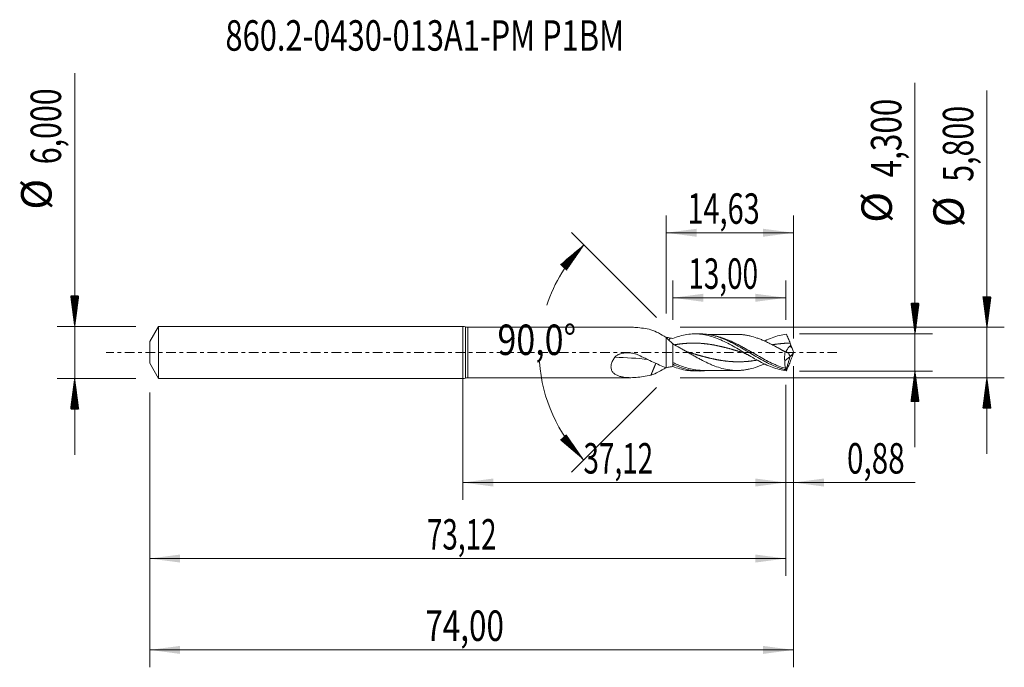
# Model space of a CAD drawing. Units: millimetres. Extents: x -51 to 62, y -36 to 38.
import ezdxf

# ---------------------------------------------------------------- set-up
doc = ezdxf.new("R2010")
doc.units = ezdxf.units.MM
doc.linetypes.add('CENTER', pattern=[47.5, 22, -8.5, 8.5, -8.5])
for name, color, linetype in [('1', 4, 'Continuous'), ('2', 7, 'Continuous'), ('SK1', 4, 'Continuous'), ('SK2', 7, 'Continuous'), ('SK4', 2, 'CENTER'), ('SK6', 5, 'Continuous')]:
    doc.layers.add(name, color=color, linetype=linetype)
doc.styles.add('iso_b_vert', font='simplex.shx')
doc.dimstyles.get("Standard").update_dxf_attribs({"dimtxt": 0.18, "dimasz": 0.18, "dimexe": 0.18, "dimexo": 0.0625, "dimgap": 0.09, "dimtad": 1, "dimzin": 0, "dimdsep": 52, "dimtxsty": 'Standard', "dimcen": 0.09, "dimadec": 0, "dimazin": 0, "dimtfac": 1, "dimtdec": 4, "dimtofl": 0, "dimtmove": 0, "dimatfit": 3, "dimfxl": 1, "dimtolj": 1, "dimtzin": 0, "dimarcsym": 0})

# ---------------------------------------------------------------- blocks, each defined once
blk = doc.blocks.new('_U0')
at = {"layer": '2', "lineweight": 13}
for p, q in [((0, -1.5875), (0, -16.952503)), ((37.1217, -3.7375), (37.1217, -16.952503)), ((0, -14.952503), (37.1217, -14.952503))]:
    blk.add_line(p, q, dxfattribs=at)
at = {"layer": '2', "lineweight": 18}
for points in [[(0, -14.952503), (3.499998, -14.491719), (3.500002, -15.413287)], [(37.1217, -14.952503), (33.621702, -15.413287), (33.621698, -14.491719)]]:
    blk.add_solid(points, dxfattribs=at)
at = {"layer": '2', "lineweight": 13, "insert": (13.860985, -13.91987), "char_height": 3.5, "attachment_point": 7, "line_spacing_factor": 1.084337, "style": 'iso_b_vert'}
blk.add_mtext('\\W0.6713;37,12', dxfattribs=at)
blk = doc.blocks.new('_U1')
at = {"layer": 'SK2', "lineweight": 13}
for p, q in [((38, -1.5875), (38, -36.192985)), ((-36, -4.5875), (-36, -36.192985)), ((-36, -34.192985), (38, -34.192985))]:
    blk.add_line(p, q, dxfattribs=at)
at = {"layer": 'SK2', "lineweight": 18}
for points in [[(-36, -34.192985), (-32.500002, -33.732202), (-32.499998, -34.653769)], [(38, -34.192985), (34.500002, -34.653769), (34.499998, -33.732202)]]:
    blk.add_solid(points, dxfattribs=at)
at = {"layer": 'SK2', "lineweight": 13, "insert": (-4.321565, -33.160352), "char_height": 3.5, "attachment_point": 7, "line_spacing_factor": 1.084337, "style": 'iso_b_vert'}
blk.add_mtext('\\W0.7581;74,00', dxfattribs=at)
blk = doc.blocks.new('_U2')
at = {"layer": 'SK2', "lineweight": 13}
for p, q in [((23.37, 4.4875), (23.37, 15.759119)), ((38, 1.5875), (38, 15.759119)), ((23.37, 13.759119), (38, 13.759119))]:
    blk.add_line(p, q, dxfattribs=at)
at = {"layer": 'SK2', "lineweight": 18}
for points in [[(23.37, 13.759119), (26.869998, 14.219903), (26.870002, 13.298335)], [(38, 13.759119), (34.500002, 13.298335), (34.499998, 14.219903)]]:
    blk.add_solid(points, dxfattribs=at)
at = {"layer": 'SK2', "lineweight": 13, "insert": (25.800868, 14.791753), "char_height": 3.5, "attachment_point": 7, "line_spacing_factor": 1.084337, "style": 'iso_b_vert'}
blk.add_mtext('\\W0.6977;14,63', dxfattribs=at)
blk = doc.blocks.new('_U3')
at = {"layer": 'SK2', "lineweight": 13}
for p, q in [((38, -1.5875), (38, -16.952503)), ((37.1217, -3.7375), (37.1217, -16.952503)), ((28.3717, -14.952503), (51.996491, -14.952503))]:
    blk.add_line(p, q, dxfattribs=at)
at = {"layer": 'SK2', "lineweight": 18}
for points in [[(37.1217, -14.952503), (33.621702, -15.413287), (33.621698, -14.491719)], [(38, -14.952503), (41.499998, -14.491719), (41.500002, -15.413287)]]:
    blk.add_solid(points, dxfattribs=at)
at = {"layer": 'SK2', "lineweight": 13, "insert": (44.15186, -13.91987), "char_height": 3.5, "attachment_point": 7, "line_spacing_factor": 1.084337, "style": 'iso_b_vert'}
blk.add_mtext('\\W0.7150;0,88', dxfattribs=at)
blk = doc.blocks.new('_U4')
at = {"layer": 'SK2', "lineweight": 13}
for p, q in [((24.1217, 3.7375), (24.1217, 8.285371)), ((37.1217, 3.7375), (37.1217, 8.285371)), ((37.1217, 6.285371), (24.1217, 6.285371))]:
    blk.add_line(p, q, dxfattribs=at)
at = {"layer": 'SK2', "lineweight": 18}
for points in [[(24.1217, 6.285371), (27.621698, 6.746155), (27.621702, 5.824588)], [(37.1217, 6.285371), (33.621702, 5.824588), (33.621698, 6.746155)]]:
    blk.add_solid(points, dxfattribs=at)
at = {"layer": 'SK2', "lineweight": 13, "insert": (25.921835, 7.318005), "char_height": 3.5, "attachment_point": 7, "line_spacing_factor": 1.084337, "style": 'iso_b_vert'}
blk.add_mtext('\\W0.6713;13,00', dxfattribs=at)
blk = doc.blocks.new('_U5')
at = {"layer": 'SK2', "lineweight": 13}
for p, q in [((37.1217, -3.7375), (37.1217, -25.690158)), ((-36, -4.5875), (-36, -25.690158)), ((-36, -23.690158), (37.1217, -23.690158))]:
    blk.add_line(p, q, dxfattribs=at)
at = {"layer": 'SK2', "lineweight": 18}
for points in [[(-36, -23.690158), (-32.500002, -23.229374), (-32.499998, -24.150942)], [(37.1217, -23.690158), (33.621702, -24.150942), (33.621698, -23.229374)]]:
    blk.add_solid(points, dxfattribs=at)
at = {"layer": 'SK2', "lineweight": 13, "insert": (-4.139015, -22.657524), "char_height": 3.5, "attachment_point": 7, "line_spacing_factor": 1.084337, "style": 'iso_b_vert'}
blk.add_mtext('\\W0.6713;73,12', dxfattribs=at)

msp = doc.modelspace()

# ---------------------------------------------------------------- hatches: boundary and pattern name
at = {"layer": '2', "lineweight": 13}
h = msp.add_hatch(dxfattribs=at)
h.set_pattern_fill('ANSI31', color=256, scale=0.0062, style=0)
h.paths.add_polyline_path([(60.236, 2.9), (59.776, 6.4), (60.697, 6.4)])
h = msp.add_hatch(dxfattribs=at)
h.set_pattern_fill('ANSI31', color=256, scale=0.0062, style=0)
h.paths.add_polyline_path([(51.97, 2.15), (51.509, 5.65), (52.431, 5.65)])
h = msp.add_hatch(dxfattribs=at)
h.set_pattern_fill('ANSI31', color=256, scale=0.0062, style=0)
h.paths.add_polyline_path([(51.97, -2.15), (52.431, -5.65), (51.509, -5.65)])
h = msp.add_hatch(dxfattribs=at)
h.set_pattern_fill('ANSI31', color=256, scale=0.0062, style=0)
h.paths.add_polyline_path([(60.236, -2.9), (60.697, -6.4), (59.776, -6.4)])
at = {"layer": 'SK2', "lineweight": 13}
h = msp.add_hatch(dxfattribs=at)
h.set_pattern_fill('ANSI31', color=256, scale=0.0062, style=0)
h.paths.add_polyline_path([(13.906, 12.366), (11.899, 9.462), (11.215, 10.08)])
h = msp.add_hatch(dxfattribs=at)
h.set_pattern_fill('ANSI31', color=256, scale=0.0062, style=0)
h.paths.add_polyline_path([(-44.625, 3), (-45.086, 6.5), (-44.164, 6.5)])
h = msp.add_hatch(dxfattribs=at)
h.set_pattern_fill('ANSI31', color=256, scale=0.0062, style=0)
h.paths.add_polyline_path([(-44.625, -3), (-44.164, -6.5), (-45.086, -6.5)])
h = msp.add_hatch(dxfattribs=at)
h.set_pattern_fill('ANSI31', color=256, scale=0.0062, style=0)
h.paths.add_polyline_path([(13.906, -12.366), (11.215, -10.08), (11.899, -9.462)])

# ---------------------------------------------------------------- linework, layer by layer
at = {"layer": '1', "lineweight": 18}
for p, q in [((0, -3), (0, 3)), ((19.304, 2.9), (0.574, 2.9)), ((23.355, 1.727), (23.355, -1.752)), ((27.265, 2.132), (26.673, 2.131)), ((24.122, 0.998), (24.122, -1.358)), ((36.998, -0.947), (37.613, -0.452)), ((37.613, -0.452), (37.622, -0.393)), ((24.122, -1.358), (24.122, -1.61)), ((26.674, -2.131), (27.265, -2.132)), ((0.574, -2.9), (19.304, -2.9))]:
    msp.add_line(p, q, dxfattribs=at)
at = {"layer": '1', "lineweight": 13}
for p, q in [((0.287, 2.95), (0.287, -2.95)), ((0.574, 2.9), (0.574, -2.9))]:
    msp.add_line(p, q, dxfattribs=at)
at = {"layer": '1', "lineweight": 18}
for centre, start, end in [((0, 2.15), 70.25008, 90), ((0.574, 3.75), 250.25008, 270), ((0, -2.15), 270, 289.74992), ((0.574, -3.75), 90, 109.74992)]:
    msp.add_arc(centre, 0.85, start, end, dxfattribs=at)
at = {"layer": '1', "lineweight": 13}
for centre, major_axis, ratio, start_param, end_param in [((82.194, 43.317), (-61.7, 0), 0.99863, 0.7630539, 0.7685899), ((22.315, -74.293), (-18.463, 72.264), 0.804196, -0.2909306, -0.2281983)]:
    msp.add_ellipse(centre, major_axis=major_axis, ratio=ratio, start_param=start_param, end_param=end_param, dxfattribs=at)
at = {"layer": '1', "lineweight": 18}
for points, knots in [([(19.311, 2.9), (19.512, 2.9), (19.716, 2.891), (20.197, 2.854), (20.476, 2.821), (21.04, 2.733), (21.325, 2.679), (21.611, 2.616)], [0, 0, 0, 0, 0.2721623, 0.2721623, 0.6360812, 0.6360812, 1, 1, 1, 1]), ([(21.611, 2.616), (21.905, 2.514), (22.194, 2.387), (22.773, 2.088), (23.062, 1.917), (23.355, 1.727)], [0, 0, 0, 0, 0.5, 0.5, 1, 1, 1, 1]), ([(37.19, -2.104), (36.918, -2.071), (36.646, -2.018), (36.102, -1.88), (35.83, -1.795), (35.286, -1.593), (35.014, -1.478), (34.47, -1.224), (34.198, -1.086), (33.654, -0.793), (33.382, -0.638), (32.838, -0.321), (32.565, -0.158), (32.021, 0.167), (31.749, 0.33), (31.204, 0.646), (30.932, 0.8), (30.387, 1.091), (30.115, 1.228), (29.57, 1.479), (29.299, 1.593), (28.753, 1.79), (28.481, 1.874), (27.936, 2.008), (27.664, 2.058), (27.119, 2.122), (26.846, 2.135), (26.302, 2.125), (26.029, 2.102), (25.484, 2.019), (25.211, 1.959), (24.666, 1.808), (24.395, 1.716), (24.122, 1.61)], [0, 0, 0, 0, 0.0625, 0.0625, 0.125, 0.125, 0.1875, 0.1875, 0.25, 0.25, 0.3125, 0.3125, 0.375, 0.375, 0.4375, 0.4375, 0.5, 0.5, 0.5625, 0.5625, 0.625, 0.625, 0.6875, 0.6875, 0.75, 0.75, 0.8125, 0.8125, 0.875, 0.875, 0.9375, 0.9375, 1, 1, 1, 1]), ([(37.153, -1.996), (37.085, -1.981), (37.016, -1.965), (36.88, -1.93), (36.812, -1.911), (36.608, -1.853), (36.473, -1.81), (36.067, -1.67), (35.797, -1.562), (35.39, -1.381), (35.254, -1.317), (34.982, -1.184), (34.845, -1.115), (34.437, -0.901), (34.166, -0.75), (33.625, -0.438), (33.355, -0.277), (32.946, -0.033), (32.809, 0.049), (32.537, 0.211), (32.401, 0.292), (31.995, 0.531), (31.726, 0.686), (31.186, 0.983), (30.915, 1.125), (30.506, 1.322), (30.369, 1.385), (30.097, 1.505), (29.69, 1.674), (29.286, 1.81), (28.745, 1.961), (28.474, 2.02), (27.927, 2.103), (27.655, 2.126), (27.346, 2.132), (27.307, 2.132), (27.268, 2.132)], [0, 0, 0, 0, 0.0205854, 0.0205854, 0.0411709, 0.0411709, 0.0823417, 0.0823417, 0.1646835, 0.1646835, 0.2058543, 0.2058543, 0.2470252, 0.2470252, 0.3293669, 0.3293669, 0.4117087, 0.4117087, 0.4528795, 0.4528795, 0.4940504, 0.4940504, 0.5763921, 0.5763921, 0.6587339, 0.6587339, 0.6999047, 0.6999047, 0.7410756, 0.8234173, 0.8234173, 0.9057591, 0.9057591, 0.9881008, 0.9881008, 1, 1, 1, 1]), ([(31.54, 2.07), (31.342, 2.071), (31.011, 2.071), (30.589, 2.068), (30.261, 2.068), (29.95, 2.069), (29.621, 2.068), (29.256, 2.067), (28.9, 2.066), (28.53, 2.066), (28.297, 2.066), (28.172, 2.065), (28.169, 2.065)], [0, 0, 0, 0, 0.1762291, 0.2947049, 0.3753847, 0.4678215, 0.5716651, 0.6683577, 0.7926637, 0.8887174, 0.9971409, 1, 1, 1, 1]), ([(37.035, 0.057), (36.767, 0.213), (36.497, 0.368), (36.094, 0.595), (35.96, 0.67), (35.69, 0.816), (35.556, 0.887), (35.287, 1.025), (35.152, 1.092), (34.883, 1.222), (34.748, 1.284), (34.479, 1.402), (34.345, 1.458), (34.076, 1.565), (33.941, 1.615), (33.537, 1.755), (33.269, 1.835), (32.866, 1.927), (32.731, 1.954), (32.462, 2), (32.328, 2.02), (32.059, 2.05), (31.925, 2.059), (31.702, 2.068), (31.614, 2.07), (31.525, 2.07)], [0, 0, 0, 0, 0.1464513, 0.1464513, 0.219677, 0.219677, 0.2929026, 0.2929026, 0.3661283, 0.3661283, 0.439354, 0.439354, 0.5125796, 0.5125796, 0.5858053, 0.5858053, 0.7322566, 0.7322566, 0.8054823, 0.8054823, 0.8787079, 0.8787079, 0.9519336, 0.9519336, 1, 1, 1, 1]), ([(37.19, 2.104), (36.918, 2.071), (36.645, 2.018), (36.101, 1.88), (35.829, 1.794), (35.285, 1.593), (35.012, 1.477), (34.719, 1.341), (34.698, 1.331), (34.677, 1.321)], [0, 0, 0, 0, 0.3250182, 0.3250182, 0.6500365, 0.6500365, 0.9750547, 0.9750547, 1, 1, 1, 1]), ([(37.19, 2.104), (37.259, 1.949), (37.33, 1.786), (37.474, 1.443), (37.547, 1.261), (37.617, 1.075)], [0, 0, 0, 0, 0.5, 0.5, 1, 1, 1, 1]), ([(24.122, 0.975), (24.391, 0.838), (24.66, 0.694), (25.064, 0.47), (25.199, 0.394), (25.468, 0.241), (25.603, 0.164), (25.872, 0.009), (26.007, -0.068), (26.276, -0.223), (26.41, -0.3), (26.68, -0.453), (26.814, -0.528), (27.084, -0.677), (27.218, -0.75), (27.622, -0.964), (27.892, -1.099), (28.295, -1.288), (28.43, -1.348), (28.699, -1.462), (28.834, -1.516), (29.237, -1.668), (29.507, -1.757), (30.045, -1.903), (30.314, -1.959), (30.718, -2.019), (30.852, -2.036), (31.121, -2.06), (31.256, -2.066), (31.526, -2.071), (31.66, -2.07), (31.929, -2.059), (32.064, -2.049), (32.333, -2.019), (32.468, -2), (32.737, -1.953), (32.871, -1.926), (33.275, -1.833), (33.543, -1.754), (33.946, -1.613), (34.08, -1.563), (34.349, -1.456), (34.484, -1.4), (34.631, -1.336), (34.644, -1.33), (34.657, -1.324)], [0, 0, 0, 0, 0.0766328, 0.0766328, 0.1149492, 0.1149492, 0.1532655, 0.1532655, 0.1915819, 0.1915819, 0.2298983, 0.2298983, 0.2682147, 0.2682147, 0.3065311, 0.3065311, 0.3831639, 0.3831639, 0.4214802, 0.4214802, 0.4597966, 0.4597966, 0.5364294, 0.5364294, 0.6130622, 0.6130622, 0.6513785, 0.6513785, 0.6896949, 0.6896949, 0.7280113, 0.7280113, 0.7663277, 0.7663277, 0.8046441, 0.8046441, 0.8429605, 0.8429605, 0.9195932, 0.9195932, 0.9579096, 0.9579096, 0.996226, 0.996226, 1, 1, 1, 1]), ([(26.109, -0.023), (26.009, 0.008), (25.797, 0.084), (25.547, 0.196), (25.397, 0.285), (25.355, 0.311)], [0, 0, 0, 0, 0.3865133, 0.8279847, 1, 1, 1, 1]), ([(32.058, 0.023), (32.21, -0.023), (32.453, -0.118), (32.722, -0.25), (32.839, -0.322), (32.865, -0.339)], [0, 0, 0, 0, 0.5597349, 0.9009993, 1, 1, 1, 1]), ([(37.035, 0.057), (37.007, -0.116), (36.989, -0.287), (36.979, -0.541), (36.979, -0.626), (36.984, -0.789), (36.989, -0.869), (36.998, -0.947)], [0, 0, 0, 0, 0.5, 0.5, 0.75, 0.75, 1, 1, 1, 1]), ([(37.196, 0.043), (37.189, 0.05), (37.183, 0.059), (37.174, 0.085), (37.174, 0.106), (37.186, 0.156), (37.197, 0.185), (37.229, 0.252), (37.25, 0.29), (37.298, 0.371), (37.326, 0.415), (37.389, 0.508), (37.424, 0.555), (37.504, 0.648), (37.549, 0.695), (37.602, 0.733)], [0, 0, 0, 0, 0.0833108, 0.0833108, 0.2360923, 0.2360923, 0.3888739, 0.3888739, 0.5416554, 0.5416554, 0.6944369, 0.6944369, 0.8472185, 0.8472185, 1, 1, 1, 1]), ([(37.602, 0.733), (37.623, 0.748), (37.643, 0.765), (37.679, 0.803), (37.696, 0.824), (37.709, 0.846)], [0, 0, 0, 0, 0.5, 0.5, 1, 1, 1, 1]), ([(37.629, -0.399), (37.649, -0.412), (37.673, -0.411), (37.715, -0.387), (37.73, -0.376), (37.761, -0.346), (37.777, -0.328), (37.811, -0.285), (37.828, -0.261), (37.862, -0.207), (37.88, -0.178), (37.915, -0.115), (37.932, -0.082), (37.966, -0.012), (37.983, 0.025), (38, 0.062)], [0, 0, 0, 0, 0.25, 0.25, 0.375, 0.375, 0.5, 0.5, 0.625, 0.625, 0.75, 0.75, 0.875, 0.875, 1, 1, 1, 1]), ([(17.477, -0.544), (17.382, -0.673), (17.296, -0.806), (17.189, -1.012), (17.157, -1.082), (17.103, -1.221), (17.08, -1.291), (17.046, -1.43), (17.034, -1.499), (17.022, -1.636), (17.022, -1.701), (17.034, -1.828), (17.046, -1.89), (17.082, -2.008), (17.105, -2.063), (17.188, -2.219), (17.263, -2.31), (17.434, -2.465), (17.531, -2.53), (17.689, -2.613), (17.743, -2.639), (17.855, -2.685), (17.912, -2.706), (18.086, -2.762), (18.207, -2.793), (18.455, -2.841), (18.583, -2.859), (18.844, -2.885), (18.976, -2.893), (19.375, -2.905), (19.647, -2.896), (20.197, -2.854), (20.476, -2.821), (21.04, -2.733), (21.325, -2.679), (21.611, -2.616)], [0, 0, 0, 0, 0.0625, 0.0625, 0.09375, 0.09375, 0.125, 0.125, 0.15625, 0.15625, 0.1875, 0.1875, 0.21875, 0.21875, 0.25, 0.25, 0.3125, 0.3125, 0.375, 0.375, 0.40625, 0.40625, 0.4375, 0.4375, 0.5, 0.5, 0.5625, 0.5625, 0.625, 0.625, 0.75, 0.75, 0.875, 0.875, 1, 1, 1, 1]), ([(20.391, -0.387), (20.277, -0.326), (20.158, -0.274), (19.917, -0.184), (19.793, -0.147), (19.541, -0.088), (19.412, -0.067), (19.156, -0.039), (19.028, -0.033), (18.77, -0.037), (18.641, -0.046), (18.383, -0.083), (18.257, -0.11), (18.009, -0.185), (17.887, -0.233), (17.718, -0.329), (17.663, -0.365), (17.562, -0.447), (17.516, -0.492), (17.477, -0.544)], [0, 0, 0, 0, 0.125, 0.125, 0.25, 0.25, 0.375, 0.375, 0.5, 0.5, 0.625, 0.625, 0.75, 0.75, 0.875, 0.875, 0.9375, 0.9375, 1, 1, 1, 1]), ([(23.355, -1.752), (22.857, -1.555), (22.361, -1.343), (21.373, -0.889), (20.881, -0.648), (20.391, -0.387)], [0, 0, 0, 0, 0.5, 0.5, 1, 1, 1, 1]), ([(37.121, -1.838), (37.095, -1.789), (37.072, -1.733), (37.035, -1.608), (37.02, -1.539), (36.999, -1.386), (36.993, -1.305), (36.989, -1.133), (36.991, -1.042), (36.998, -0.947)], [0, 0, 0, 0, 0.25, 0.25, 0.5, 0.5, 0.75, 0.75, 1, 1, 1, 1]), ([(37.19, -2.104), (37.259, -1.949), (37.33, -1.786), (37.474, -1.443), (37.547, -1.261), (37.617, -1.075)], [0, 0, 0, 0, 0.5, 0.5, 1, 1, 1, 1]), ([(37.447, -0.056), (37.419, -0.045), (37.391, -0.035), (37.341, -0.017), (37.317, -0.009), (37.297, -0.004)], [0, 0, 0, 0, 0.5, 0.5, 1, 1, 1, 1]), ([(37.622, -0.393), (37.583, -0.361), (37.55, -0.314), (37.506, -0.227), (37.493, -0.195), (37.468, -0.129), (37.457, -0.093), (37.447, -0.056)], [0, 0, 0, 0, 0.5, 0.5, 0.75, 0.75, 1, 1, 1, 1]), ([(21.611, -2.616), (21.905, -2.514), (22.194, -2.387), (22.773, -2.088), (23.062, -1.917), (23.355, -1.727)], [0, 0, 0, 0, 0.5, 0.5, 1, 1, 1, 1]), ([(28.172, -2.066), (27.908, -2.105), (27.646, -2.127), (27.114, -2.136), (26.845, -2.123), (26.304, -2.06), (26.032, -2.011), (25.211, -1.809), (24.67, -1.609), (24.122, -1.358)], [0, 0, 0, 0, 0.1943979, 0.1943979, 0.3957984, 0.3957984, 0.597199, 0.597199, 1, 1, 1, 1]), ([(26.672, -2.131), (26.639, -2.131), (26.605, -2.131), (26.3, -2.125), (26.028, -2.101), (25.482, -2.018), (25.21, -1.959), (24.666, -1.808), (24.395, -1.716), (24.122, -1.61)], [0, 0, 0, 0, 0.039295, 0.039295, 0.35953, 0.35953, 0.679765, 0.679765, 1, 1, 1, 1]), ([(27.603, -2.065), (27.795, -2.065), (28.109, -2.065), (28.53, -2.066), (28.9, -2.066), (29.256, -2.067), (29.621, -2.068), (29.95, -2.069), (30.261, -2.068), (30.589, -2.068), (31.011, -2.071), (31.342, -2.071), (31.54, -2.07)], [0, 0, 0, 0, 0.1462918, 0.2391193, 0.3213546, 0.4277758, 0.5105575, 0.5994626, 0.6786042, 0.7476827, 0.8491196, 1, 1, 1, 1]), ([(37.153, -1.996), (37.154, -1.961), (37.151, -1.931), (37.139, -1.878), (37.131, -1.856), (37.121, -1.838)], [0, 0, 0, 0, 0.5, 0.5, 1, 1, 1, 1])]:
    msp.add_open_spline(points, degree=3, knots=knots, dxfattribs=at)
for points, degree in [([(23.826, 1.657), (23.672, 1.691), (23.514, 1.722), (23.355, 1.752)], 3), ([(23.355, 1.727), (23.608, 1.464), (23.862, 1.22), (24.122, 0.998)], 3), ([(23.826, 1.657), (23.793, 1.594), (23.76, 1.531), (23.726, 1.468), (23.693, 1.405)], 4), ([(24.122, 1.61), (24.021, 1.637), (23.923, 1.653), (23.826, 1.657)], 3), ([(37.257, 0.008), (36.935, 0.117), (36.592, 0.314)], 2), ([(37.035, 0.057), (37.172, 0.013), (37.309, -0.025), (37.447, -0.056)], 3), ([(37.617, 1.075), (37.647, 0.996), (37.677, 0.92), (37.709, 0.846)], 3), ([(37.839, 0.487), (37.795, 0.607), (37.752, 0.726), (37.709, 0.846)], 3), ([(38, 0.062), (37.944, 0.202), (37.891, 0.343), (37.839, 0.487)], 3), ([(38, 0.062), (38, 0.021), (38, -0.021), (38, -0.062)], 3), ([(37.155, -1.999), (37.613, -0.452)], 1), ([(37.613, -0.452), (37.629, -0.399)], 1), ([(37.617, -1.075), (37.647, -0.996), (37.677, -0.92), (37.709, -0.846)], 3), ([(37.622, -0.393), (37.625, -0.395), (37.627, -0.397), (37.629, -0.399)], 3), ([(37.839, -0.487), (37.795, -0.607), (37.752, -0.726), (37.709, -0.846)], 3), ([(38, -0.062), (37.944, -0.202), (37.89, -0.344), (37.839, -0.487)], 3), ([(22.18, -1.25), (22.038, -1.591), (21.896, -1.933), (21.753, -2.275), (21.611, -2.616)], 4), ([(23.826, -1.657), (23.672, -1.691), (23.514, -1.722), (23.355, -1.752)], 3), ([(24.122, -1.61), (24.021, -1.637), (23.923, -1.653), (23.826, -1.657)], 3), ([(37.155, -1.999), (37.164, -2.044), (37.175, -2.08), (37.19, -2.104)], 3)]:
    msp.add_open_spline(points, degree=degree, dxfattribs=at)
at = {"layer": '1', "lineweight": 13}
for points, knots in [([(37.121, -1.838), (36.849, -1.763), (36.578, -1.673), (36.17, -1.517), (36.034, -1.461), (35.762, -1.344), (35.627, -1.283), (35.222, -1.093), (34.954, -0.956), (34.415, -0.667), (34.145, -0.516), (33.601, -0.205), (33.331, -0.048), (32.792, 0.264), (32.523, 0.418), (32.118, 0.644), (31.983, 0.718), (31.712, 0.863), (31.575, 0.934), (31.168, 1.14), (30.899, 1.267), (30.36, 1.498), (30.09, 1.602), (29.549, 1.781), (29.276, 1.857), (28.818, 1.955), (28.632, 1.988), (28.446, 2.012)], [0, 0, 0, 0, 0.0936073, 0.0936073, 0.1404109, 0.1404109, 0.1872145, 0.1872145, 0.2808218, 0.2808218, 0.3744291, 0.3744291, 0.4680363, 0.4680363, 0.5616436, 0.5616436, 0.6084473, 0.6084473, 0.6552509, 0.6552509, 0.7488582, 0.7488582, 0.8424654, 0.8424654, 0.9360727, 0.9360727, 1, 1, 1, 1]), ([(32.078, 0.017), (32.071, 0.019), (32.035, 0.03), (31.954, 0.054), (31.866, 0.081), (31.777, 0.107), (31.704, 0.129), (31.6, 0.16), (31.512, 0.186), (31.424, 0.212), (31.35, 0.234), (31.247, 0.264), (31.158, 0.29), (31.07, 0.315), (30.996, 0.336), (30.893, 0.366), (30.805, 0.391), (30.716, 0.415), (30.643, 0.436), (30.54, 0.464), (30.451, 0.487), (30.363, 0.511), (30.289, 0.53), (30.186, 0.557), (30.098, 0.58), (30.009, 0.602), (29.936, 0.62), (29.833, 0.645), (29.744, 0.666), (29.656, 0.687), (29.582, 0.704), (29.479, 0.727), (29.391, 0.746), (29.302, 0.765), (29.228, 0.78), (29.125, 0.801), (29.037, 0.819), (28.949, 0.836), (28.875, 0.85), (28.772, 0.868), (28.683, 0.884), (28.595, 0.899), (28.521, 0.911), (28.418, 0.927), (28.33, 0.94), (28.241, 0.952), (28.168, 0.963), (28.065, 0.976), (27.976, 0.987), (27.888, 0.997), (27.814, 1.005), (27.711, 1.016), (27.623, 1.024), (27.534, 1.032), (27.461, 1.038), (27.357, 1.046), (27.269, 1.052), (27.181, 1.057), (27.107, 1.061), (27.004, 1.066), (26.916, 1.069), (26.827, 1.071), (26.753, 1.073), (26.65, 1.075), (26.562, 1.076), (26.474, 1.076), (26.4, 1.075), (26.297, 1.074), (26.208, 1.072), (26.12, 1.069), (26.046, 1.067), (25.943, 1.062), (25.855, 1.058), (25.766, 1.053), (25.693, 1.048), (25.59, 1.04), (25.501, 1.033), (25.413, 1.026), (25.339, 1.019), (25.236, 1.008), (25.148, 0.999), (25.059, 0.989), (24.986, 0.98), (24.882, 0.966), (24.794, 0.955), (24.706, 0.942), (24.632, 0.931), (24.529, 0.915), (24.44, 0.901), (24.367, 0.889), (24.338, 0.884), (24.323, 0.881)], [0, 0, 0, 0, 0.002757, 0.0141544, 0.0312506, 0.0369493, 0.0483467, 0.0597441, 0.0768403, 0.082539, 0.0939364, 0.1053338, 0.1224299, 0.1281287, 0.1395261, 0.1509235, 0.1680196, 0.1737183, 0.1851158, 0.1965132, 0.2136093, 0.219308, 0.2307054, 0.2421029, 0.259199, 0.2648977, 0.2762951, 0.2876925, 0.3047887, 0.3104874, 0.3218848, 0.3332822, 0.3503784, 0.3560771, 0.3674745, 0.3788719, 0.395968, 0.4016668, 0.4130642, 0.4244616, 0.4415577, 0.4472564, 0.4586539, 0.4700513, 0.4871474, 0.4928461, 0.5042435, 0.515641, 0.5327371, 0.5384358, 0.5498332, 0.5612306, 0.5783268, 0.5840255, 0.5954229, 0.6068203, 0.6239165, 0.6296152, 0.6410126, 0.65241, 0.6695061, 0.6752049, 0.6866023, 0.6979997, 0.7150958, 0.7207945, 0.732192, 0.7435894, 0.7606855, 0.7663842, 0.7777816, 0.7891791, 0.8062752, 0.8119739, 0.8233713, 0.8347687, 0.8518649, 0.8575636, 0.868961, 0.8803584, 0.8974546, 0.9031533, 0.9145507, 0.9259481, 0.9430442, 0.948743, 0.9601404, 0.9715378, 0.9886339, 0.9943326, 1, 1, 1, 1]), ([(37.617, 1.075), (37.576, 1.074), (37.52, 1.073), (37.434, 1.071), (37.361, 1.069), (37.258, 1.065), (37.169, 1.061), (37.081, 1.056), (37.007, 1.052), (36.904, 1.045), (36.816, 1.038), (36.727, 1.031), (36.654, 1.025), (36.55, 1.015), (36.462, 1.006), (36.374, 0.996), (36.3, 0.987), (36.197, 0.975), (36.108, 0.963), (36.02, 0.951), (35.946, 0.941), (35.843, 0.925), (35.755, 0.911), (35.667, 0.897), (35.619, 0.889), (35.587, 0.883), (35.584, 0.883)], [0, 0, 0, 0, 0.0610219, 0.0827583, 0.1262309, 0.1697036, 0.2349125, 0.2566489, 0.3001215, 0.3435942, 0.4088032, 0.4305395, 0.4740121, 0.5174848, 0.5826938, 0.6044301, 0.6479028, 0.6913754, 0.7565844, 0.7783207, 0.8217934, 0.865266, 0.930475, 0.9522113, 0.995684, 1, 1, 1, 1]), ([(33.821, -0.885), (33.816, -0.886), (33.767, -0.894), (33.703, -0.905), (33.614, -0.919), (33.541, -0.93), (33.438, -0.945), (33.349, -0.957), (33.261, -0.969), (33.187, -0.979), (33.084, -0.991), (32.996, -1.001), (32.907, -1.01), (32.833, -1.018), (32.73, -1.027), (32.642, -1.035), (32.554, -1.042), (32.48, -1.047), (32.377, -1.054), (32.288, -1.058), (32.2, -1.063), (32.126, -1.066), (32.023, -1.069), (31.935, -1.072), (31.846, -1.073), (31.773, -1.074), (31.67, -1.075), (31.581, -1.075), (31.493, -1.074), (31.419, -1.073), (31.316, -1.07), (31.228, -1.067), (31.139, -1.064), (31.066, -1.06), (30.962, -1.055), (30.874, -1.049), (30.786, -1.043), (30.712, -1.038), (30.609, -1.029), (30.521, -1.021), (30.432, -1.013), (30.358, -1.005), (30.255, -0.993), (30.167, -0.983), (30.079, -0.972), (30.005, -0.962), (29.902, -0.948), (29.813, -0.935), (29.725, -0.922), (29.651, -0.91), (29.548, -0.894), (29.46, -0.879), (29.371, -0.863), (29.298, -0.85), (29.195, -0.83), (29.106, -0.813), (29.018, -0.796), (28.944, -0.781), (28.841, -0.759), (28.753, -0.74), (28.664, -0.72), (28.591, -0.704), (28.487, -0.68), (28.399, -0.659), (28.311, -0.638), (28.237, -0.62), (28.134, -0.595), (28.045, -0.573), (27.957, -0.55), (27.883, -0.531), (27.78, -0.504), (27.692, -0.48), (27.604, -0.456), (27.53, -0.436), (27.427, -0.408), (27.338, -0.383), (27.25, -0.358), (27.176, -0.337), (27.073, -0.308), (26.985, -0.282), (26.896, -0.256), (26.823, -0.235), (26.72, -0.205), (26.631, -0.178), (26.543, -0.152), (26.469, -0.13), (26.366, -0.1), (26.278, -0.073), (26.189, -0.047), (26.136, -0.031), (26.098, -0.019), (26.089, -0.017)], [0, 0, 0, 0, 0.0019711, 0.0191194, 0.0248355, 0.0362678, 0.0477, 0.0648484, 0.0705645, 0.0819967, 0.093429, 0.1105773, 0.1162934, 0.1277257, 0.1391579, 0.1563062, 0.1620224, 0.1734546, 0.1848868, 0.2020352, 0.2077513, 0.2191835, 0.2306158, 0.2477641, 0.2534802, 0.2649125, 0.2763447, 0.2934931, 0.2992092, 0.3106414, 0.3220736, 0.339222, 0.3449381, 0.3563703, 0.3678026, 0.3849509, 0.390667, 0.4020993, 0.4135315, 0.4306799, 0.436396, 0.4478282, 0.4592605, 0.4764088, 0.4821249, 0.4935572, 0.5049894, 0.5221377, 0.5278539, 0.5392861, 0.5507183, 0.5678667, 0.5735828, 0.585015, 0.5964473, 0.6135956, 0.6193117, 0.630744, 0.6421762, 0.6593246, 0.6650407, 0.6764729, 0.6879051, 0.7050535, 0.7107696, 0.7222018, 0.7336341, 0.7507824, 0.7564985, 0.7679308, 0.779363, 0.7965114, 0.8022275, 0.8136597, 0.8250919, 0.8422403, 0.8479564, 0.8593887, 0.8708209, 0.8879692, 0.8936854, 0.9051176, 0.9165498, 0.9336982, 0.9394143, 0.9508465, 0.9622788, 0.9794271, 0.9851432, 0.9965755, 1, 1, 1, 1]), ([(27.628, -2.065), (27.544, -2.065), (27.461, -2.063), (27.241, -2.054), (27.106, -2.044), (26.834, -2.015), (26.698, -1.996), (26.29, -1.926), (26.02, -1.863), (25.479, -1.707), (25.209, -1.613), (24.8, -1.452), (24.664, -1.395), (24.392, -1.276), (24.257, -1.214), (24.122, -1.149)], [0, 0, 0, 0, 0.0719733, 0.0719733, 0.1879766, 0.1879766, 0.30398, 0.30398, 0.5359866, 0.5359866, 0.7679933, 0.7679933, 0.8839967, 0.8839967, 1, 1, 1, 1])]:
    msp.add_open_spline(points, degree=3, knots=knots, dxfattribs=at)
at = {"layer": '1', "lineweight": 18}
msp.add_rational_spline([(37.153, -1.996), (37.154, -1.997), (37.155, -1.999)], [0.500000303776, 0.499999696224, 0.500000303776], degree=2, dxfattribs=at)
at = {"layer": '2', "lineweight": 13}
for p, q in [((51.97, 30.983), (51.97, -10.9)), ((60.236, 30.106), (60.236, -11.65)), ((24.959, 2.9), (62.236, 2.9)), ((38.709, 2.15), (53.97, 2.15)), ((38.709, -2.15), (53.97, -2.15)), ((24.959, -2.9), (62.236, -2.9))]:
    msp.add_line(p, q, dxfattribs=at)
at = {"layer": 'SK1', "lineweight": 18}
for p, q in [((-34.99, 3), (-36, 1.25)), ((-34.99, 3), (-34.99, -3)), ((0, 3), (-34.99, 3)), ((0, -3), (0, 3)), ((-36, 1.25), (-36, -1.25)), ((-36, -1.25), (-34.99, -3)), ((-34.99, -3), (0, -3))]:
    msp.add_line(p, q, dxfattribs=at)
at = {"layer": 'SK2', "lineweight": 13}
for p, q in [((-44.625, 32.117), (-44.625, -11.75)), ((22.249, 4.023), (12.491, 13.78)), ((-37.587, 3), (-46.625, 3)), ((-37.587, -3), (-46.625, -3)), ((22.249, -4.023), (12.491, -13.78))]:
    msp.add_line(p, q, dxfattribs=at)
for start, end in [(135, 161.92593), (183.52185, 225)]:
    msp.add_arc((26.272, 0), 17.488, start, end, dxfattribs=at)
at = {"layer": 'SK4', "lineweight": 18, "ltscale": 0.05}
msp.add_line((43, 0), (-41, 0), dxfattribs=at)

# ---------------------------------------------------------------- texts
at = {"layer": '2', "lineweight": 18, "char_height": 3.5, "attachment_point": 7, "rotation": 90, "line_spacing_factor": 1.084337, "style": 'iso_b_vert'}
for s, insert in [('\\W0.7581;4,300', (50.405, 20.129)), ('\\W0.7317;5,800', (58.672, 19.62)), ('%%c', (50.405, 14.907)), ('%%c', (58.672, 14.398))]:
    msp.add_mtext(s, dxfattribs=dict(at, insert=insert))
at = {"layer": 'SK2', "lineweight": 18, "char_height": 3.5, "attachment_point": 7, "rotation": 90, "line_spacing_factor": 1.084337, "style": 'iso_b_vert'}
for s, insert in [('\\W0.7317;6,000', (-46.19, 21.632)), ('%%c', (-46.19, 16.409))]:
    msp.add_mtext(s, dxfattribs=dict(at, insert=insert))
at = {"layer": 'SK2', "lineweight": 13, "insert": (3.979, -0.292), "char_height": 3.5, "attachment_point": 7, "line_spacing_factor": 1.084337, "style": 'iso_b_vert'}
msp.add_mtext('\\W0.8181;90,0%%d', dxfattribs=at)
at = {"layer": 'SK6', "lineweight": 13, "insert": (-27.293, 34.69), "char_height": 3.5, "attachment_point": 7, "line_spacing_factor": 1.084337, "style": 'iso_b_vert'}
msp.add_mtext('\\W0.7433;860.2-0430-013A1-PM P1BM', dxfattribs=at)

# ---------------------------------------------------------------- dimensions: what is measured, and where the dimension line sits
at = {"layer": '2', "lineweight": 13}
dim = msp.add_linear_dim(base=(37.122, -14.953), p1=(0, 0), p2=(37.122, -2.15), dimstyle='Standard', override={"dimtxt": 3.5, "dimasz": 3.5, "dimexe": 2, "dimexo": 1.5875, "dimgap": 1.75, "dimtad": 1, "dimtih": 1, "dimtoh": 0, "dimdec": 2, "dimlfac": 1, "dimdsep": 44, "dimlunit": 2, "dimpost": '<>', "dimtxsty": 'iso_b_vert', "dimsah": 1, "dimse1": 0, "dimse2": 0, "dimsd1": 0, "dimsd2": 0, "dimclrd": 35, "dimclre": 35, "dimclrt": 35, "dimtol": 0, "dimtm": -0.1, "dimtfac": 1, "dimtdec": 2, "dimtofl": 1, "dimtmove": 0, "dimlwd": 13, "dimlwe": 13}, dxfattribs=at)
dim.commit()
dim.dimension.update_dxf_attribs({"geometry": '_U0', "text_midpoint": (18.561, -14.953)})
at = {"layer": 'SK2', "lineweight": 13}
for base, p1, p2, picture, middle in [((38, 13.759), (23.37, 2.9), (38, 0), '_U2', (30.685, 13.759)), ((24.122, 6.285), (37.122, 2.15), (24.122, 2.15), '_U4', (30.622, 6.285)), ((38, -34.193), (-36, -3), (38, 0), '_U1', (1, -34.193)), ((37.122, -14.953), (38, 0), (37.122, -2.15), '_U3', (55.583, -14.953)), ((37.122, -23.69), (-36, -3), (37.122, -2.15), '_U5', (0.561, -23.69))]:
    dim = msp.add_linear_dim(base=base, p1=p1, p2=p2, dimstyle='Standard', override={"dimtxt": 3.5, "dimasz": 3.5, "dimexe": 2, "dimexo": 1.5875, "dimgap": 1.75, "dimtad": 1, "dimtih": 1, "dimtoh": 0, "dimdec": 2, "dimlfac": 1, "dimdsep": 44, "dimlunit": 2, "dimpost": '<>', "dimtxsty": 'iso_b_vert', "dimsah": 1, "dimse1": 0, "dimse2": 0, "dimsd1": 0, "dimsd2": 0, "dimclrd": 35, "dimclre": 35, "dimclrt": 35, "dimtol": 0, "dimtm": -0.1, "dimtfac": 1, "dimtdec": 2, "dimtofl": 1, "dimtmove": 0, "dimlwd": 13, "dimlwe": 13}, dxfattribs=at)
    dim.commit()
    dim.dimension.update_dxf_attribs({"geometry": picture, "text_midpoint": middle})

doc.saveas('drawing.dxf')
